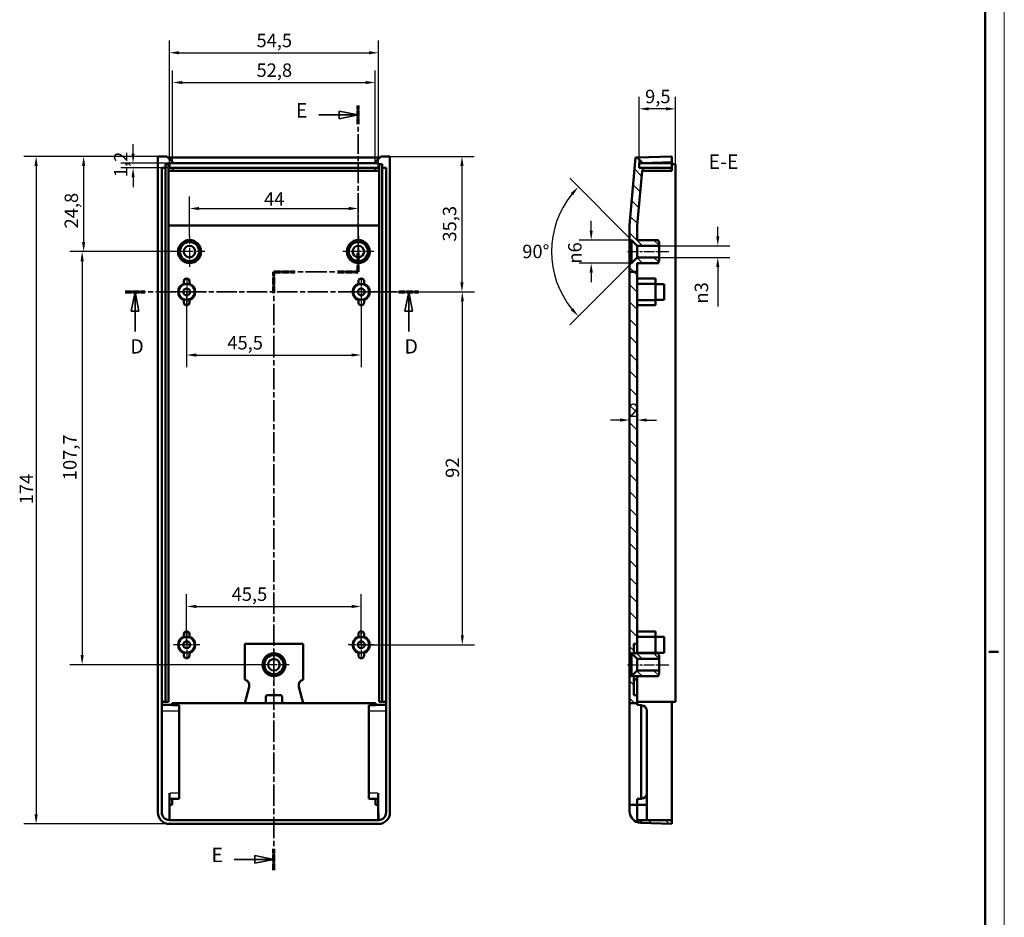
# Model space of a CAD drawing. Extents: x 0 to 841, y 0 to 594.
# Drawn here: x 584 to 841, y 228 to 462 of the extents above; entities that cross this region are included whole.
import ezdxf

# ---------------------------------------------------------------- set-up
doc = ezdxf.new("R2010")
doc.units = 0
doc.linetypes.add('CHAIN', pattern=[0.3543, 0.2362, -0.0295, 0.0591, -0.0295])
doc.linetypes.add('LONG_DASH_DOTTED', pattern=[0.3001, 0.2362, -0.0295, 0.0049, -0.0295])
doc.layers.get('0').update_dxf_attribs({"lineweight": 25})
for name, color, linetype, lineweight in [('Centro(ISO)', 179, 'CHAIN', 25), ('Geometria schizzo(ISO)', 7, 'Continuous', 50), ('Linea del centro(ISO)', 179, 'CHAIN', 25), ('Linee di vista in sezione(ISO)', 7, 'LONG_DASH_DOTTED', 35), ('Quote(ISO)', 7, 'Continuous', 25), ('Simboli(ISO)', 7, 'Continuous', 25), ('Spigoli tangenti visibili(ISO)', 251, 'Continuous', 30), ('Spigoli visibili(ISO)', 7, 'Continuous', 50), ('Tratteggio', 3, 'Continuous', 9)]:
    doc.layers.add(name, color=color, linetype=linetype, lineweight=lineweight)
doc.styles.add('DEFAULT-ISO~0', font='ARIAL.TTF')
doc.styles.add('Stile testo32', font='ARIAL.TTF')
doc.dimstyles.new('DEFAULT-ISO-Metodo 1b', dxfattribs={"dimtxt": 3.5, "dimasz": 2.5, "dimexe": 3.175, "dimexo": 0, "dimgap": 0.762, "dimtad": 1, "dimtoh": 1, "dimrnd": 1e-08, "dimtxsty": 'DEFAULT-ISO~0', "dimcen": 0.09, "dimdle": 10, "dimclrd": 2, "dimclre": 2, "dimclrt": 6, "dimazin": 2, "dimtfac": 0.714286, "dimtofl": 0, "dimtmove": 0, "dimatfit": 3, "dimfxl": 0, "dimtolj": 1, "dimlwd": 25, "dimlwe": 25, "dimarcsym": 0})

# ---------------------------------------------------------------- blocks, each defined once
blk = doc.blocks.new('Bordi A1')
at = {"layer": 'Geometria schizzo(ISO)', "color": 4, "lineweight": 18}
blk.add_line((841, 594), (841, 0), dxfattribs=at)
at = {"layer": 'Geometria schizzo(ISO)'}
for p, q in [((836, 589), (836, 5)), ((839.5, 297), (837, 297))]:
    blk.add_line(p, q, dxfattribs=at)
blk = doc.blocks.new('SezioneConv2d3')
at = {"layer": 'Linee di vista in sezione(ISO)', "linetype": 'CHAIN', "ltscale": 21.732794}
blk.add_line((672.6, 396.01), (672.6, 439.41), dxfattribs=at)
at = {"layer": 'Linee di vista in sezione(ISO)', "lineweight": 70, "ltscale": 6.42811}
for p, q in [((672.6, 434.51), (672.6, 439.41)), ((672.6, 396.01), (672.6, 400.91))]:
    blk.add_line(p, q, dxfattribs=at)
at = {"layer": 'Linee di vista in sezione(ISO)', "linetype": 'Continuous'}
for p, q in [((662.31, 436.96), (667.6, 436.96)), ((672.6, 436.96), (667.6, 437.96)), ((667.6, 437.96), (667.6, 435.96)), ((667.6, 436.96), (672.6, 436.96)), ((667.6, 435.96), (672.6, 436.96)), ((650.6, 242.87), (645.6, 243.87)), ((645.6, 243.87), (645.6, 241.87)), ((640.23, 242.87), (645.6, 242.87)), ((645.6, 242.87), (650.6, 242.87)), ((645.6, 241.87), (650.6, 242.87))]:
    blk.add_line(p, q, dxfattribs=at)
at = {"layer": 'Linee di vista in sezione(ISO)', "linetype": 'CHAIN', "ltscale": 23.57756}
blk.add_line((650.6, 240.09), (650.6, 396.01), dxfattribs=at)
at = {"layer": 'Linee di vista in sezione(ISO)', "lineweight": 70, "ltscale": 7.285568}
for p, q in [((650.6, 390.46), (650.6, 396.01)), ((650.6, 240.09), (650.6, 245.65))]:
    blk.add_line(p, q, dxfattribs=at)
at = {"layer": 'Linee di vista in sezione(ISO)', "linetype": 'CHAIN', "ltscale": 23.332392}
blk.add_line((650.6, 396.01), (672.6, 396.01), dxfattribs=at)
at = {"layer": 'Linee di vista in sezione(ISO)', "lineweight": 70, "ltscale": 7.171613}
for p, q in [((650.6, 396.01), (656.07, 396.01)), ((667.14, 396.01), (672.6, 396.01))]:
    blk.add_line(p, q, dxfattribs=at)
at = {"layer": 'Linee di vista in sezione(ISO)', "linetype": 'Continuous', "flags": 128}
for points in [[(667.6, 435.96), (672.6, 436.96)], [(645.6, 241.87), (650.6, 242.87)]]:
    blk.add_lwpolyline(points, dxfattribs=at)
at = {"layer": 'Linee di vista in sezione(ISO)'}
for points in [[(667.6, 435.96), (672.6, 436.96), (667.6, 437.96), (667.6, 435.96)], [(645.6, 241.87), (650.6, 242.87), (645.6, 243.87), (645.6, 241.87)]]:
    blk.add_solid(points, dxfattribs=at)
at = {"layer": 'Linee di vista in sezione(ISO)', "insert": (656.32, 435.09), "char_height": 3.75, "attachment_point": 7, "line_spacing_factor": 2.876546, "style": 'Stile testo32'}
blk.add_mtext('E', dxfattribs=at)
at = {"layer": 'Linee di vista in sezione(ISO)', "insert": (634.32, 240.99), "char_height": 3.75, "attachment_point": 7, "style": 'Stile testo32'}
blk.add_mtext('E', dxfattribs=at)
blk = doc.blocks.new('*D98')
at = {"layer": 'Defpoints', "color": 0, "linetype": 'Continuous'}
for p in [(620.35, 426.13), (588.6, 252.13), (623.35, 252.13)]:
    blk.add_point(p, dxfattribs=at)
at = {"layer": 'Quote(ISO)', "color": 2, "linetype": 'Continuous', "lineweight": 25}
for p, q in [((620.35, 426.13), (585.42, 426.13)), ((588.6, 423.63), (588.6, 254.63)), ((623.35, 252.13), (585.42, 252.13))]:
    blk.add_line(p, q, dxfattribs=at)
at = {"layer": 'Quote(ISO)', "color": 2, "linetype": 'Continuous'}
for points in [[(588.18, 423.63), (589.02, 423.63), (588.6, 426.13)], [(588.18, 254.63), (589.02, 254.63), (588.6, 252.13)]]:
    blk.add_solid(points, dxfattribs=at)
at = {"layer": 'Quote(ISO)', "color": 6, "linetype": 'Continuous', "lineweight": 25, "insert": (584.32, 335.43), "char_height": 3.5, "attachment_point": 1, "rotation": 90, "style": 'DEFAULT-ISO~0'}
blk.add_mtext('\\A1;174', dxfattribs=at)
blk = doc.blocks.new('SezioneConv2d5')
at = {"layer": 'Linee di vista in sezione(ISO)', "linetype": 'CHAIN', "ltscale": 22.367605}
blk.add_line((611.86, 390.81), (688.31, 390.81), dxfattribs=at)
at = {"layer": 'Linee di vista in sezione(ISO)', "lineweight": 70, "ltscale": 6.723174}
for p, q in [((611.86, 390.81), (616.98, 390.81)), ((683.18, 390.81), (688.31, 390.81))]:
    blk.add_line(p, q, dxfattribs=at)
at = {"layer": 'Linee di vista in sezione(ISO)', "linetype": 'Continuous'}
for p, q in [((614.42, 390.81), (613.42, 385.81)), ((614.42, 385.81), (614.42, 390.81)), ((615.42, 385.81), (614.42, 390.81)), ((685.74, 390.81), (684.74, 385.81)), ((685.74, 385.81), (685.74, 390.81)), ((686.74, 385.81), (685.74, 390.81)), ((613.42, 385.81), (615.42, 385.81)), ((614.42, 380.51), (614.42, 385.81)), ((684.74, 385.81), (686.74, 385.81)), ((685.74, 380.51), (685.74, 385.81))]:
    blk.add_line(p, q, dxfattribs=at)
at = {"layer": 'Linee di vista in sezione(ISO)', "linetype": 'Continuous', "flags": 128}
for points in [[(615.42, 385.81), (614.42, 390.81)], [(686.74, 385.81), (685.74, 390.81)]]:
    blk.add_lwpolyline(points, dxfattribs=at)
at = {"layer": 'Linee di vista in sezione(ISO)'}
for points in [[(615.42, 385.81), (614.42, 390.81), (613.42, 385.81), (615.42, 385.81)], [(686.74, 385.81), (685.74, 390.81), (684.74, 385.81), (686.74, 385.81)]]:
    blk.add_solid(points, dxfattribs=at)
at = {"layer": 'Linee di vista in sezione(ISO)', "char_height": 3.75, "attachment_point": 7, "style": 'Stile testo32'}
for insert in [(613.14, 373.56), (684.62, 373.56)]:
    blk.add_mtext('D', dxfattribs=dict(at, insert=insert))
blk = doc.blocks.new('*D107')
at = {"layer": 'Defpoints', "color": 0, "linetype": 'Continuous'}
for p in [(672.6, 412.54), (628.6, 405.31), (672.6, 401.31)]:
    blk.add_point(p, dxfattribs=at)
at = {"layer": 'Quote(ISO)', "color": 2, "linetype": 'Continuous', "lineweight": 25}
for p, q in [((628.6, 405.31), (628.6, 415.71)), ((672.6, 401.31), (672.6, 415.71)), ((631.1, 412.54), (670.1, 412.54))]:
    blk.add_line(p, q, dxfattribs=at)
at = {"layer": 'Quote(ISO)', "color": 2, "linetype": 'Continuous'}
for points in [[(631.1, 412.96), (631.1, 412.12), (628.6, 412.54)], [(670.1, 412.96), (670.1, 412.12), (672.6, 412.54)]]:
    blk.add_solid(points, dxfattribs=at)
at = {"layer": 'Quote(ISO)', "color": 6, "linetype": 'Continuous', "lineweight": 25, "insert": (648.03, 416.8), "char_height": 3.5, "attachment_point": 1, "style": 'DEFAULT-ISO~0'}
blk.add_mtext('\\A1;44', dxfattribs=at)
blk = doc.blocks.new('*D108')
at = {"layer": 'Defpoints', "color": 0, "linetype": 'Continuous'}
for p in [(627.85, 390.81), (673.35, 390.81), (673.35, 374.35)]:
    blk.add_point(p, dxfattribs=at)
at = {"layer": 'Quote(ISO)', "color": 2, "linetype": 'Continuous', "lineweight": 25}
for p, q in [((627.85, 390.81), (627.85, 371.17)), ((673.35, 390.81), (673.35, 371.17)), ((630.35, 374.35), (670.85, 374.35))]:
    blk.add_line(p, q, dxfattribs=at)
at = {"layer": 'Quote(ISO)', "color": 2, "linetype": 'Continuous'}
for points in [[(630.35, 374.77), (630.35, 373.93), (627.85, 374.35)], [(670.85, 374.77), (670.85, 373.93), (673.35, 374.35)]]:
    blk.add_solid(points, dxfattribs=at)
at = {"layer": 'Quote(ISO)', "color": 6, "linetype": 'Continuous', "lineweight": 25, "insert": (638.46, 379.3), "char_height": 3.5, "attachment_point": 1, "style": 'DEFAULT-ISO~0'}
blk.add_mtext('\\A1;45,5', dxfattribs=at)
blk = doc.blocks.new('*D109')
at = {"layer": 'Defpoints', "color": 0, "linetype": 'Continuous'}
for p in [(673.35, 308.81), (627.85, 298.81), (673.35, 298.81)]:
    blk.add_point(p, dxfattribs=at)
at = {"layer": 'Quote(ISO)', "color": 2, "linetype": 'Continuous', "lineweight": 25}
for p, q in [((627.85, 298.81), (627.85, 311.99)), ((673.35, 298.81), (673.35, 311.99)), ((630.35, 308.81), (670.85, 308.81))]:
    blk.add_line(p, q, dxfattribs=at)
at = {"layer": 'Quote(ISO)', "color": 2, "linetype": 'Continuous'}
for points in [[(630.35, 309.23), (630.35, 308.4), (627.85, 308.81)], [(670.85, 309.23), (670.85, 308.4), (673.35, 308.81)]]:
    blk.add_solid(points, dxfattribs=at)
at = {"layer": 'Quote(ISO)', "color": 6, "linetype": 'Continuous', "lineweight": 25, "insert": (639.57, 313.77), "char_height": 3.5, "attachment_point": 1, "style": 'DEFAULT-ISO~0'}
blk.add_mtext('\\A1;45,5', dxfattribs=at)
blk = doc.blocks.new('*D110')
at = {"layer": 'Defpoints', "color": 0, "linetype": 'Continuous'}
for p in [(620.35, 426.13), (601, 401.31), (628.6, 401.31)]:
    blk.add_point(p, dxfattribs=at)
at = {"layer": 'Quote(ISO)', "color": 2, "linetype": 'Continuous', "lineweight": 25}
for p, q in [((620.35, 426.13), (597.82, 426.13)), ((601, 423.63), (601, 403.81)), ((628.6, 401.31), (597.82, 401.31))]:
    blk.add_line(p, q, dxfattribs=at)
at = {"layer": 'Quote(ISO)', "color": 2, "linetype": 'Continuous'}
for points in [[(600.58, 423.63), (601.41, 423.63), (601, 426.13)], [(600.58, 403.81), (601.41, 403.81), (601, 401.31)]]:
    blk.add_solid(points, dxfattribs=at)
at = {"layer": 'Quote(ISO)', "color": 6, "linetype": 'Continuous', "lineweight": 25, "insert": (596.03, 407.35), "char_height": 3.5, "attachment_point": 1, "rotation": 90, "style": 'DEFAULT-ISO~0'}
blk.add_mtext('\\A1;24,8', dxfattribs=at)
blk = doc.blocks.new('*D111')
at = {"layer": 'Defpoints', "color": 0, "linetype": 'Continuous'}
for p in [(628.6, 401.31), (600.6, 293.63), (650.6, 293.63)]:
    blk.add_point(p, dxfattribs=at)
at = {"layer": 'Quote(ISO)', "color": 2, "linetype": 'Continuous', "lineweight": 25}
for p, q in [((628.6, 401.31), (597.43, 401.31)), ((600.6, 398.81), (600.6, 296.13)), ((650.6, 293.63), (597.43, 293.63))]:
    blk.add_line(p, q, dxfattribs=at)
at = {"layer": 'Quote(ISO)', "color": 2, "linetype": 'Continuous'}
for points in [[(600.19, 398.81), (601.02, 398.81), (600.6, 401.31)], [(600.19, 296.13), (601.02, 296.13), (600.6, 293.63)]]:
    blk.add_solid(points, dxfattribs=at)
at = {"layer": 'Quote(ISO)', "color": 6, "linetype": 'Continuous', "lineweight": 25, "insert": (595.64, 341.73), "char_height": 3.5, "attachment_point": 1, "rotation": 90, "style": 'DEFAULT-ISO~0'}
blk.add_mtext('\\A1;107,7', dxfattribs=at)
blk = doc.blocks.new('*D112')
at = {"layer": 'Defpoints', "color": 0, "linetype": 'Continuous'}
for p in [(680.85, 426.13), (673.35, 390.81), (699.61, 390.81)]:
    blk.add_point(p, dxfattribs=at)
at = {"layer": 'Quote(ISO)', "color": 2, "linetype": 'Continuous', "lineweight": 25}
for p, q in [((680.85, 426.13), (702.78, 426.13)), ((699.61, 423.63), (699.61, 393.31)), ((673.35, 390.81), (702.78, 390.81))]:
    blk.add_line(p, q, dxfattribs=at)
at = {"layer": 'Quote(ISO)', "color": 2, "linetype": 'Continuous'}
for points in [[(699.19, 423.63), (700.03, 423.63), (699.61, 426.13)], [(699.19, 393.31), (700.03, 393.31), (699.61, 390.81)]]:
    blk.add_solid(points, dxfattribs=at)
at = {"layer": 'Quote(ISO)', "color": 6, "linetype": 'Continuous', "lineweight": 25, "insert": (694.64, 403.93), "char_height": 3.5, "attachment_point": 1, "rotation": 90, "style": 'DEFAULT-ISO~0'}
blk.add_mtext('\\A1;35,3', dxfattribs=at)
blk = doc.blocks.new('*D113')
at = {"layer": 'Defpoints', "color": 0, "linetype": 'Continuous'}
for p in [(673.35, 390.81), (673.35, 298.81), (699.71, 298.81)]:
    blk.add_point(p, dxfattribs=at)
at = {"layer": 'Quote(ISO)', "color": 2, "linetype": 'Continuous', "lineweight": 25}
for p, q in [((673.35, 390.81), (702.89, 390.81)), ((699.71, 388.31), (699.71, 301.31)), ((673.35, 298.81), (702.89, 298.81))]:
    blk.add_line(p, q, dxfattribs=at)
at = {"layer": 'Quote(ISO)', "color": 2, "linetype": 'Continuous'}
for points in [[(699.3, 388.31), (700.13, 388.31), (699.71, 390.81)], [(699.3, 301.31), (700.13, 301.31), (699.71, 298.81)]]:
    blk.add_solid(points, dxfattribs=at)
at = {"layer": 'Quote(ISO)', "color": 6, "linetype": 'Continuous', "lineweight": 25, "insert": (695.38, 342.33), "char_height": 3.5, "attachment_point": 1, "rotation": 90, "style": 'DEFAULT-ISO~0'}
blk.add_mtext('\\A1;92', dxfattribs=at)
blk = doc.blocks.new('*D114')
at = {"layer": 'Defpoints', "color": 0, "linetype": 'Continuous'}
for p in [(751.01, 402.81), (766.31, 402.81), (751.01, 399.81)]:
    blk.add_point(p, dxfattribs=at)
at = {"layer": 'Quote(ISO)', "color": 2, "linetype": 'Continuous', "lineweight": 25}
for p, q in [((766.31, 405.31), (766.31, 407.81)), ((751.01, 402.81), (769.48, 402.81)), ((751.01, 399.81), (769.48, 399.81)), ((766.31, 397.31), (766.31, 387.01))]:
    blk.add_line(p, q, dxfattribs=at)
at = {"layer": 'Quote(ISO)', "color": 2, "linetype": 'Continuous'}
for points in [[(765.89, 405.31), (766.72, 405.31), (766.31, 402.81)], [(765.89, 397.31), (766.72, 397.31), (766.31, 399.81)]]:
    blk.add_solid(points, dxfattribs=at)
at = {"layer": 'Quote(ISO)', "color": 6, "linetype": 'Continuous', "lineweight": 25, "insert": (760.28, 387.77), "char_height": 3.5, "attachment_point": 1, "rotation": 90, "style": 'DEFAULT-ISO~0'}
blk.add_mtext('\\A1;\\fAIGDT|b0|i0;\\H3.5000;n\\fArial|b0|i0;\\H3.5000;3', dxfattribs=at)
blk = doc.blocks.new('*D115')
at = {"layer": 'Defpoints', "color": 0, "linetype": 'Continuous'}
for p in [(723.78, 407.48), (743.81, 404.31), (746.81, 401.31), (745.31, 399.81)]:
    blk.add_point(p, dxfattribs=at)
at = {"layer": 'Quote(ISO)', "color": 2, "linetype": 'Continuous', "lineweight": 25}
for p, q in [((743.81, 404.31), (727.71, 420.42)), ((745.31, 399.81), (727.71, 382.21))]:
    blk.add_line(p, q, dxfattribs=at)
blk.add_arc((746.81, 401.31), 23.84, 141.0116, 218.9884, dxfattribs=at)
at = {"layer": 'Quote(ISO)', "color": 2, "linetype": 'Continuous'}
for points in [[(727.97, 416.59), (728.59, 416.03), (729.95, 418.17)], [(728.59, 386.59), (727.97, 386.04), (729.95, 384.46)]]:
    blk.add_solid(points, dxfattribs=at)
at = {"layer": 'Quote(ISO)', "color": 6, "linetype": 'Continuous', "lineweight": 25, "insert": (715.34, 403.1), "char_height": 3.5, "attachment_point": 1, "style": 'DEFAULT-ISO~0'}
blk.add_mtext('\\A1;90°', dxfattribs=at)
blk = doc.blocks.new('*D116')
at = {"layer": 'Defpoints', "color": 0, "linetype": 'Continuous'}
for p in [(743.31, 404.31), (733.31, 398.31), (743.31, 398.31)]:
    blk.add_point(p, dxfattribs=at)
at = {"layer": 'Quote(ISO)', "color": 2, "linetype": 'Continuous', "lineweight": 25}
for p, q in [((733.31, 406.81), (733.31, 409.31)), ((743.31, 404.31), (730.14, 404.31)), ((743.31, 398.31), (730.14, 398.31)), ((733.31, 395.81), (733.31, 393.31))]:
    blk.add_line(p, q, dxfattribs=at)
at = {"layer": 'Quote(ISO)', "color": 2, "linetype": 'Continuous'}
for points in [[(732.89, 406.81), (733.73, 406.81), (733.31, 404.31)], [(732.89, 395.81), (733.73, 395.81), (733.31, 398.31)]]:
    blk.add_solid(points, dxfattribs=at)
at = {"layer": 'Quote(ISO)', "color": 6, "linetype": 'Continuous', "lineweight": 25, "insert": (727.28, 398.18), "char_height": 3.5, "attachment_point": 1, "rotation": 90, "style": 'DEFAULT-ISO~0'}
blk.add_mtext('\\A1;\\fAIGDT|b0|i0;\\H3.5000;n\\fArial|b0|i0;\\H3.5000;6', dxfattribs=at)
blk = doc.blocks.new('*D117')
at = {"layer": 'Defpoints', "color": 0, "linetype": 'Continuous'}
for p in [(743.31, 357.4), (745.31, 357.4), (745.31, 357.4)]:
    blk.add_point(p, dxfattribs=at)
at = {"layer": 'Quote(ISO)', "color": 2, "linetype": 'Continuous', "lineweight": 25}
for p, q in [((740.81, 357.4), (738.31, 357.4)), ((747.81, 357.4), (750.31, 357.4))]:
    blk.add_line(p, q, dxfattribs=at)
at = {"layer": 'Quote(ISO)', "color": 2, "linetype": 'Continuous'}
for points in [[(740.81, 357.82), (740.81, 356.98), (743.31, 357.4)], [(747.81, 357.82), (747.81, 356.98), (745.31, 357.4)]]:
    blk.add_solid(points, dxfattribs=at)
at = {"layer": 'Quote(ISO)', "color": 6, "linetype": 'Continuous', "lineweight": 25, "insert": (743.15, 361.68), "char_height": 3.5, "attachment_point": 1, "style": 'DEFAULT-ISO~0'}
blk.add_mtext('\\A1;2', dxfattribs=at)
blk = doc.blocks.new('*D137')
at = {"layer": 'Defpoints', "color": 0, "linetype": 'Continuous'}
for p in [(677.85, 453.15), (623.35, 424.33), (677.85, 424.33)]:
    blk.add_point(p, dxfattribs=at)
at = {"layer": 'Quote(ISO)', "color": 2, "linetype": 'Continuous', "lineweight": 25}
for p, q in [((623.35, 424.33), (623.35, 456.32)), ((677.85, 424.33), (677.85, 456.32)), ((625.85, 453.15), (675.35, 453.15))]:
    blk.add_line(p, q, dxfattribs=at)
at = {"layer": 'Quote(ISO)', "color": 2, "linetype": 'Continuous'}
for points in [[(625.85, 453.56), (625.85, 452.73), (623.35, 453.15)], [(675.35, 453.56), (675.35, 452.73), (677.85, 453.15)]]:
    blk.add_solid(points, dxfattribs=at)
at = {"layer": 'Quote(ISO)', "color": 6, "linetype": 'Continuous', "lineweight": 25, "insert": (646.05, 458.1), "char_height": 3.5, "attachment_point": 1, "style": 'DEFAULT-ISO~0'}
blk.add_mtext('\\A1;54,5', dxfattribs=at)
blk = doc.blocks.new('*D138')
at = {"layer": 'Defpoints', "color": 0, "linetype": 'Continuous'}
for p in [(677, 445.39), (624.2, 424.33), (677, 424.33)]:
    blk.add_point(p, dxfattribs=at)
at = {"layer": 'Quote(ISO)', "color": 2, "linetype": 'Continuous', "lineweight": 25}
for p, q in [((624.2, 424.33), (624.2, 448.56)), ((677, 424.33), (677, 448.56)), ((626.7, 445.39), (674.5, 445.39))]:
    blk.add_line(p, q, dxfattribs=at)
at = {"layer": 'Quote(ISO)', "color": 2, "linetype": 'Continuous'}
for points in [[(626.7, 445.81), (626.7, 444.97), (624.2, 445.39)], [(674.5, 445.81), (674.5, 444.97), (677, 445.39)]]:
    blk.add_solid(points, dxfattribs=at)
at = {"layer": 'Quote(ISO)', "color": 6, "linetype": 'Continuous', "lineweight": 25, "insert": (646.06, 450.36), "char_height": 3.5, "attachment_point": 1, "style": 'DEFAULT-ISO~0'}
blk.add_mtext('\\A1;52,8', dxfattribs=at)
blk = doc.blocks.new('*D139')
at = {"layer": 'Defpoints', "color": 0, "linetype": 'Continuous'}
for p in [(745.81, 438.52), (745.81, 424.33), (755.31, 424.13)]:
    blk.add_point(p, dxfattribs=at)
at = {"layer": 'Quote(ISO)', "color": 2, "linetype": 'Continuous', "lineweight": 25}
for p, q in [((745.81, 424.33), (745.81, 441.69)), ((755.31, 424.13), (755.31, 441.69)), ((752.81, 438.52), (748.31, 438.52))]:
    blk.add_line(p, q, dxfattribs=at)
at = {"layer": 'Quote(ISO)', "color": 2, "linetype": 'Continuous'}
for points in [[(748.31, 438.94), (748.31, 438.1), (745.81, 438.52)], [(752.81, 438.94), (752.81, 438.1), (755.31, 438.52)]]:
    blk.add_solid(points, dxfattribs=at)
at = {"layer": 'Quote(ISO)', "color": 6, "linetype": 'Continuous', "lineweight": 25, "insert": (747.36, 443.49), "char_height": 3.5, "attachment_point": 1, "style": 'DEFAULT-ISO~0'}
blk.add_mtext('\\A1;9,5', dxfattribs=at)
blk = doc.blocks.new('*D140')
at = {"layer": 'Defpoints', "color": 0, "linetype": 'Continuous'}
for p in [(623.35, 424.33), (613.88, 423.13), (623.35, 423.13)]:
    blk.add_point(p, dxfattribs=at)
at = {"layer": 'Quote(ISO)', "color": 2, "linetype": 'Continuous', "lineweight": 25}
for p, q in [((613.88, 426.83), (613.88, 429.33)), ((623.35, 424.33), (610.71, 424.33)), ((623.35, 423.13), (610.71, 423.13)), ((613.88, 420.63), (613.88, 418.13))]:
    blk.add_line(p, q, dxfattribs=at)
at = {"layer": 'Quote(ISO)', "color": 2, "linetype": 'Continuous'}
for points in [[(613.47, 426.83), (614.3, 426.83), (613.88, 424.33)], [(613.47, 420.63), (614.3, 420.63), (613.88, 423.13)]]:
    blk.add_solid(points, dxfattribs=at)
at = {"layer": 'Quote(ISO)', "color": 6, "linetype": 'Continuous', "lineweight": 25, "insert": (608.92, 420.72), "char_height": 3.5, "attachment_point": 1, "rotation": 90, "style": 'DEFAULT-ISO~0'}
blk.add_mtext('\\A1;1,2', dxfattribs=at)

msp = doc.modelspace()

# ---------------------------------------------------------------- hatches: boundary and pattern name
at = {"layer": 'Tratteggio'}
h = msp.add_hatch(dxfattribs=at)
h.set_pattern_fill('ANSI31', color=256, scale=25.4, angle=90, style=0)
h.set_pattern_definition([(135, (0, 0), (-2.245064, -2.245064), [])])
h.paths.add_polyline_path([(745.31, 396.01), (743.31, 396.01), (743.31, 296.628), (743.81, 296.628), (745.124, 295.314), (745.31, 295.128), (750.11, 295.128), (751.01, 295.128), (751.01, 296.128), (750.81, 296.128), (750.81, 296.628), (750.11, 296.628), (745.31, 296.628), (744.41, 296.628), (744.41, 299.028), (745.31, 299.028), (745.31, 300.935), (745.31, 301.564), (745.31, 302.314), (745.31, 387.314), (745.31, 388.064), (745.31, 388.693), (745.31, 392.935), (745.31, 393.564), (745.31, 394.314)])
h.paths.add_polyline_path([(751.01, 403.814), (750.81, 403.814), (750.81, 404.314), (745.31, 404.314), (745.31, 408.111), (746.554, 422.328), (746.81, 422.328), (746.81, 423.128), (745.81, 423.128), (745.81, 424.328), (746.81, 424.328), (746.81, 424.366), (745.311, 425.814), (744.85, 425.798), (743.31, 408.198), (743.31, 404.314), (743.81, 404.314), (745.31, 402.814), (751.01, 402.814)])
h.paths.add_polyline_path([(746.31, 252.416), (746.31, 252.408), (754.31, 252.128), (754.31, 253.128), (747.81, 253.128), (746.31, 253.128)])
h.paths.add_polyline_path([(750.81, 291.128), (751.01, 291.128), (751.01, 292.128), (745.31, 292.128), (743.81, 290.628), (743.31, 290.628), (743.31, 283.628), (744.41, 283.628), (745.31, 283.628), (745.31, 285.228), (745.31, 285.728), (744.41, 285.728), (744.41, 287.896), (744.41, 289.728), (744.41, 290.628), (745.31, 290.628), (750.81, 290.628)])
h.paths.add_polyline_path([(745.31, 396.01), (745.31, 398.314), (750.81, 398.314), (750.81, 398.814), (751.01, 398.814), (751.01, 399.814), (745.31, 399.814), (743.81, 398.314), (743.31, 398.314), (743.31, 396.01)])

# ---------------------------------------------------------------- linework, layer by layer
at = {"layer": 'Centro(ISO)', "linetype": 'CHAIN', "ltscale": 8.88956}
for p, q in [((628.605, 405.314), (628.605, 397.314)), ((672.605, 405.314), (672.605, 397.314)), ((632.605, 401.314), (624.605, 401.314)), ((676.605, 401.314), (668.605, 401.314)), ((650.605, 297.628), (650.605, 289.628)), ((654.605, 293.628), (646.605, 293.628))]:
    msp.add_line(p, q, dxfattribs=at)
at = {"layer": 'Centro(ISO)', "linetype": 'CHAIN', "ltscale": 7.55611}
for p, q in [((627.855, 394.214), (627.855, 387.414)), ((673.355, 394.214), (673.355, 387.414)), ((631.255, 390.814), (624.455, 390.814)), ((676.755, 390.814), (669.955, 390.814)), ((627.855, 302.214), (627.855, 295.414)), ((673.355, 302.214), (673.355, 295.414)), ((631.255, 298.814), (624.455, 298.814)), ((676.755, 298.814), (669.955, 298.814))]:
    msp.add_line(p, q, dxfattribs=at)
at = {"layer": 'Linea del centro(ISO)', "linetype": 'CHAIN', "ltscale": 11.889819}
for p, q in [((742.81, 401.314), (753.51, 401.314)), ((742.81, 293.628), (753.51, 293.628))]:
    msp.add_line(p, q, dxfattribs=at)
at = {"layer": 'Spigoli tangenti visibili(ISO)'}
for p, q in [((625.63, 283.082), (621.58, 283.082)), ((679.63, 283.082), (675.58, 283.082)), ((621.58, 281.583), (625.63, 281.583)), ((675.58, 281.583), (679.63, 281.583)), ((625.732, 260.173), (623.527, 260.173)), ((677.682, 260.173), (675.477, 260.173)), ((623.527, 258.675), (625.732, 258.675)), ((675.477, 258.675), (677.682, 258.675))]:
    msp.add_line(p, q, dxfattribs=at)
at = {"layer": 'Spigoli visibili(ISO)'}
for p, q in [((622.705, 426.128), (620.355, 426.128)), ((620.355, 426.128), (620.355, 255.127)), ((622.705, 426.128), (624.205, 424.627)), ((677.005, 424.627), (678.505, 426.128)), ((680.855, 426.128), (678.505, 426.128)), ((680.855, 255.127), (680.855, 426.128)), ((754.31, 426.128), (745.311, 425.814)), ((754.31, 424.627), (754.31, 426.128)), ((622.356, 283.928), (622.356, 424.127)), ((622.356, 424.127), (623.155, 424.127)), ((678.191, 425.814), (623.019, 425.814)), ((623.155, 424.127), (623.155, 283.928)), ((623.355, 424.328), (624.205, 424.328)), ((623.355, 423.128), (623.355, 424.328)), ((624.205, 424.328), (624.205, 424.627)), ((624.205, 424.366), (677.005, 424.366)), ((624.205, 424.328), (677.005, 424.328)), ((677.005, 424.627), (677.005, 424.328)), ((677.005, 424.328), (677.855, 424.328)), ((677.855, 424.328), (677.855, 423.128)), ((678.055, 283.928), (678.055, 424.127)), ((678.055, 424.127), (678.854, 424.127)), ((678.854, 424.127), (678.854, 283.928)), ((744.85, 425.798), (743.31, 408.198)), ((745.311, 425.814), (744.85, 425.798)), ((746.81, 424.366), (745.311, 425.814)), ((745.81, 423.128), (745.81, 424.328)), ((745.81, 424.328), (746.81, 424.328)), ((746.81, 424.366), (754.31, 424.627)), ((746.81, 424.328), (746.81, 424.366)), ((746.81, 424.328), (754.31, 424.328)), ((754.31, 424.627), (754.31, 424.328)), ((754.31, 424.328), (754.31, 423.128)), ((754.31, 424.127), (755.31, 424.127)), ((755.31, 283.928), (755.31, 424.127)), ((621.355, 255.13), (621.355, 423.128)), ((621.355, 423.128), (622.356, 423.128)), ((623.155, 422.328), (624.205, 422.328)), ((624.205, 423.128), (623.355, 423.128)), ((624.205, 423.128), (677.005, 423.128)), ((624.205, 422.328), (624.205, 423.128)), ((677.005, 422.328), (624.205, 422.328)), ((677.005, 423.128), (677.005, 422.328)), ((677.855, 423.128), (677.005, 423.128)), ((677.005, 422.328), (678.055, 422.328)), ((678.854, 423.128), (679.855, 423.128)), ((679.855, 423.128), (679.855, 255.13)), ((745.31, 408.111), (746.554, 422.328)), ((746.81, 423.128), (745.81, 423.128)), ((746.554, 422.328), (746.81, 422.328)), ((746.81, 422.328), (746.81, 423.128)), ((746.81, 423.128), (754.31, 423.128)), ((754.31, 422.328), (746.81, 422.328)), ((754.31, 423.128), (754.31, 422.328)), ((743.31, 408.198), (743.31, 404.314)), ((623.155, 408.111), (678.055, 408.111)), ((745.31, 404.314), (745.31, 408.111)), ((743.31, 404.314), (743.81, 404.314)), ((743.31, 398.314), (743.31, 404.314)), ((743.81, 404.314), (745.31, 402.814)), ((743.81, 404.314), (743.81, 398.314)), ((750.81, 404.314), (745.31, 404.314)), ((750.81, 403.814), (750.81, 404.314)), ((751.01, 403.814), (750.81, 403.814)), ((751.01, 402.814), (751.01, 403.814)), ((745.31, 402.814), (751.01, 402.814)), ((745.31, 402.814), (745.31, 399.814)), ((751.01, 402.814), (751.01, 399.814)), ((743.81, 398.314), (743.31, 398.314)), ((743.31, 398.314), (743.31, 396.01)), ((745.31, 399.814), (743.81, 398.314)), ((751.01, 399.814), (745.31, 399.814)), ((745.31, 396.01), (745.31, 398.314)), ((745.31, 398.314), (750.81, 398.314)), ((750.81, 398.314), (750.81, 398.814)), ((750.81, 398.814), (751.01, 398.814)), ((751.01, 398.814), (751.01, 399.814)), ((745.31, 396.01), (743.31, 396.01)), ((743.31, 396.01), (743.31, 296.628)), ((745.31, 299.028), (745.31, 396.01)), ((627.105, 392.935), (627.105, 393.564)), ((628.605, 393.564), (628.605, 392.935)), ((672.605, 392.935), (672.605, 393.564)), ((674.105, 393.564), (674.105, 392.935)), ((745.31, 394.314), (750.11, 394.314)), ((750.11, 392.935), (745.31, 392.935)), ((750.11, 394.314), (750.11, 393.564)), ((750.11, 392.935), (750.11, 393.564)), ((750.11, 392.935), (750.11, 388.693)), ((750.11, 392.864), (752.31, 392.864)), ((752.31, 392.864), (752.31, 388.764)), ((627.105, 388.064), (627.105, 388.693)), ((628.605, 388.693), (628.605, 388.064)), ((672.605, 388.064), (672.605, 388.693)), ((674.105, 388.693), (674.105, 388.064)), ((745.31, 388.693), (750.11, 388.693)), ((750.11, 388.764), (752.31, 388.764)), ((750.11, 388.064), (750.11, 388.693)), ((750.11, 388.064), (750.11, 387.314)), ((745.31, 387.314), (750.11, 387.314)), ((627.105, 300.935), (627.105, 301.564)), ((628.605, 301.564), (628.605, 300.935)), ((672.605, 300.935), (672.605, 301.564)), ((674.105, 301.564), (674.105, 300.935)), ((745.31, 302.314), (750.11, 302.314)), ((750.11, 300.935), (745.31, 300.935)), ((750.11, 302.314), (750.11, 301.564)), ((750.11, 300.935), (750.11, 301.564)), ((750.11, 300.935), (750.11, 296.693)), ((750.11, 300.864), (752.31, 300.864)), ((752.31, 300.864), (752.31, 296.764)), ((643.005, 289.728), (643.005, 299.028)), ((643.005, 299.028), (658.205, 299.028)), ((658.205, 299.028), (658.205, 289.728)), ((744.41, 296.628), (744.41, 299.028)), ((744.41, 299.028), (745.31, 299.028)), ((745.31, 299.028), (745.31, 296.628)), ((627.105, 296.064), (627.105, 296.693)), ((628.605, 296.693), (628.605, 296.064)), ((672.605, 296.064), (672.605, 296.693)), ((674.105, 296.693), (674.105, 296.064)), ((743.31, 296.628), (743.81, 296.628)), ((743.31, 290.628), (743.31, 296.628)), ((743.81, 296.628), (745.31, 295.128)), ((743.81, 296.628), (743.81, 290.628)), ((750.81, 296.628), (744.41, 296.628)), ((745.31, 296.693), (750.11, 296.693)), ((750.11, 296.764), (752.31, 296.764)), ((750.11, 296.628), (750.11, 296.693)), ((750.81, 296.128), (750.81, 296.628)), ((751.01, 296.128), (750.81, 296.128)), ((751.01, 295.128), (751.01, 296.128)), ((745.31, 295.128), (751.01, 295.128)), ((745.31, 295.128), (745.31, 292.128)), ((751.01, 295.128), (751.01, 292.128)), ((743.81, 290.628), (743.31, 290.628)), ((743.31, 290.628), (743.31, 283.628)), ((745.31, 292.128), (743.81, 290.628)), ((744.41, 285.728), (744.41, 290.628)), ((744.41, 290.628), (750.81, 290.628)), ((751.01, 292.128), (745.31, 292.128)), ((745.31, 290.628), (745.31, 289.728)), ((750.81, 291.128), (751.01, 291.128)), ((750.81, 290.628), (750.81, 291.128)), ((751.01, 291.128), (751.01, 292.128)), ((643.005, 283.628), (644.105, 287.896)), ((657.105, 287.896), (658.205, 283.628)), ((745.31, 289.728), (744.41, 289.728)), ((745.31, 287.896), (745.31, 289.728)), ((745.31, 287.896), (745.31, 285.728)), ((648.505, 285.228), (648.505, 283.628)), ((652.205, 285.728), (649.005, 285.728)), ((652.705, 283.628), (652.705, 285.228)), ((745.31, 285.728), (744.41, 285.728)), ((745.31, 283.628), (745.31, 285.728)), ((621.355, 283.928), (622.356, 283.928)), ((621.355, 283.128), (624.105, 283.128)), ((622.356, 283.928), (623.155, 283.928)), ((624.105, 283.128), (624.105, 283.628)), ((624.105, 283.628), (643.005, 283.628)), ((624.105, 283.085), (624.105, 283.128)), ((625.855, 283.085), (624.105, 283.085)), ((625.855, 283.085), (625.855, 283.082)), ((625.855, 283.082), (625.855, 281.583)), ((648.505, 283.628), (643.005, 283.628)), ((648.505, 283.628), (652.705, 283.628)), ((658.205, 283.628), (652.705, 283.628)), ((658.205, 283.628), (677.105, 283.628)), ((677.105, 283.085), (675.355, 283.085)), ((675.355, 283.085), (675.355, 283.082)), ((675.355, 281.583), (675.355, 283.082)), ((677.105, 283.628), (677.105, 283.128)), ((677.105, 283.128), (677.105, 283.085)), ((677.105, 283.128), (679.855, 283.128)), ((678.055, 283.928), (678.854, 283.928)), ((678.854, 283.928), (679.855, 283.928)), ((743.31, 283.628), (745.31, 283.628)), ((743.31, 257.128), (743.31, 283.628)), ((745.31, 283.928), (755.31, 283.928)), ((745.31, 283.628), (745.31, 283.128)), ((745.31, 283.128), (746.31, 283.085)), ((746.31, 283.085), (746.31, 258.672)), ((746.31, 283.085), (746.376, 283.082)), ((754.31, 283.928), (754.31, 255.13)), ((625.855, 281.583), (625.855, 260.173)), ((675.355, 260.173), (675.355, 281.583)), ((747.81, 260.173), (747.81, 281.583)), ((623.405, 260.173), (623.405, 253.128)), ((625.855, 260.173), (625.855, 258.675)), ((675.355, 258.675), (675.355, 260.173)), ((677.805, 257.128), (677.805, 260.173)), ((747.81, 257.128), (747.81, 260.173)), ((624.105, 258.628), (623.405, 258.628)), ((623.405, 257.128), (624.105, 257.128)), ((624.105, 258.672), (625.855, 258.672)), ((624.105, 258.628), (624.105, 258.672)), ((624.105, 257.128), (624.105, 258.628)), ((625.855, 258.672), (625.855, 258.675)), ((675.355, 258.672), (675.355, 258.675)), ((675.355, 258.672), (677.105, 258.672)), ((677.105, 258.672), (677.105, 258.628)), ((677.805, 258.628), (677.105, 258.628)), ((677.105, 258.628), (677.105, 257.128)), ((677.105, 257.128), (677.805, 257.128)), ((677.853, 253.128), (677.805, 257.128)), ((677.805, 253.128), (677.805, 257.128)), ((743.31, 257.128), (745.31, 257.128)), ((743.319, 255.41), (743.319, 257.128)), ((746.31, 258.672), (745.31, 258.628)), ((745.31, 258.628), (745.31, 257.128)), ((745.31, 257.128), (747.81, 257.128)), ((745.31, 253.128), (745.31, 257.128)), ((746.31, 258.672), (746.376, 258.675)), ((747.81, 253.128), (747.81, 257.128)), ((754.31, 255.13), (754.31, 253.128)), ((623.353, 252.128), (677.857, 252.128)), ((677.853, 253.128), (623.357, 253.128)), ((746.31, 253.128), (745.31, 253.128)), ((746.31, 253.128), (746.31, 252.408)), ((754.31, 253.128), (746.31, 253.128)), ((746.31, 252.408), (754.31, 252.128)), ((754.31, 252.128), (754.31, 253.128))]:
    msp.add_line(p, q, dxfattribs=at)
for centre, radius in [((628.605, 401.314), 3), ((628.605, 401.314), 2.5), ((672.605, 401.314), 3), ((672.605, 401.314), 2.5), ((628.605, 401.314), 1.5), ((672.605, 401.314), 1.5), ((627.855, 390.814), 2.05), ((673.355, 390.814), 2.05), ((627.855, 390.814), 0.9), ((673.355, 390.814), 0.9), ((627.855, 298.814), 2.05), ((673.355, 298.814), 2.05), ((627.855, 298.814), 0.9), ((673.355, 298.814), 0.9), ((650.605, 293.628), 3), ((650.605, 293.628), 2.5), ((650.605, 293.628), 1.5)]:
    msp.add_circle(centre, radius, dxfattribs=at)
for centre, radius, start, end in [((627.855, 390.814), 2.25, 109.47122, 250.52878), ((627.855, 393.564), 0.75, 0, 180), ((627.855, 390.814), 2.25, 289.47122, 70.52878), ((673.355, 390.814), 2.25, 109.47122, 250.52878), ((673.355, 393.564), 0.75, 0, 180), ((673.355, 390.814), 2.25, 289.47122, 70.52878), ((627.855, 388.064), 0.75, 180, 0), ((673.355, 388.064), 0.75, 180, 0), ((627.855, 298.814), 2.25, 109.47122, 250.52878), ((627.855, 301.564), 0.75, 0, 180), ((627.855, 298.814), 2.25, 289.47122, 70.52878), ((673.355, 298.814), 2.25, 109.47122, 250.52878), ((673.355, 301.564), 0.75, 0, 180), ((673.355, 298.814), 2.25, 289.47122, 70.52878), ((627.855, 296.064), 0.75, 180, 0), ((673.355, 296.064), 0.75, 180, 0), ((642.652, 288.27), 1.5, 345.54633, 76.40741), ((658.557, 288.27), 1.5, 103.59259, 194.45367), ((649.005, 285.228), 0.5, 90, 180), ((652.205, 285.228), 0.5, 0, 90), ((746.31, 281.583), 1.5, 0, 87.5), ((746.31, 260.173), 1.5, 272.5, 0), ((623.357, 255.13), 2.002, 180, 270), ((677.853, 255.13), 2.002, 270, 0), ((746.31, 255.41), 2.991, 180, 267.84544)]:
    msp.add_arc(centre, radius, start, end, dxfattribs=at)
for centre, major_axis, ratio, start_param, end_param in [((623.357, 255.13), (-2.124, -2.124), 0.9987828, 5.4983961, 7.0679745), ((677.853, 255.13), (2.124, -2.124), 0.9987828, 5.4983961, 7.0679745), ((752.931, 255.178), (-85.961, 3.002), 0.0348783, 1.4936079, 1.49492)]:
    msp.add_ellipse(centre, major_axis=major_axis, ratio=ratio, start_param=start_param, end_param=end_param, dxfattribs=at)

# ---------------------------------------------------------------- block references
msp.add_blockref('Bordi A1', (0, 0))
at = {"layer": 'Linee di vista in sezione(ISO)'}
for name in ['SezioneConv2d3', 'SezioneConv2d5']:
    msp.add_blockref(name, (0, 0), dxfattribs=at)

# ---------------------------------------------------------------- texts
at = {"layer": 'Simboli(ISO)', "color": 7, "insert": (763.895, 421.707), "char_height": 3.75, "attachment_point": 7, "style": 'Stile testo32'}
msp.add_mtext('E-E ', dxfattribs=at)

# ---------------------------------------------------------------- dimensions: what is measured, and where the dimension line sits
at = {"layer": 'Quote(ISO)', "color": 2, "linetype": 'Continuous', "lineweight": 25}
for base, p1, p2, angle, override, picture, middle in [((677.855, 453.146), (623.355, 424.328), (677.855, 424.328), 180, {"dimdec": 2, "dimtp": 0, "dimtm": 0, "dimtdec": 2}, '*D137', (650.605, 453.146)), ((677.005, 445.39), (624.205, 424.328), (677.005, 424.328), 180, {"dimdec": 2, "dimtp": 0, "dimtm": 0, "dimtdec": 2}, '*D138', (650.605, 445.39)), ((613.885, 423.128), (623.355, 424.328), (623.355, 423.128), 90, {"dimtoh": 0, "dimdec": 2, "dimtp": 0, "dimtm": 0, "dimtdec": 2, "dimtmove": 1}, '*D140', (613.885, 423.728)), ((588.6, 252.128), (620.355, 426.128), (623.353, 252.128), 90, {"dimtoh": 0, "dimdec": 2, "dimtp": 0, "dimtm": 0, "dimtdec": 2, "dimtmove": 1}, '*D98', (588.6, 339.128)), ((600.996, 401.314), (620.355, 426.128), (628.605, 401.314), 90, {"dimtoh": 0, "dimdec": 1, "dimtp": 0, "dimtm": 0, "dimtdec": 2}, '*D110', (600.996, 411.925)), ((699.61, 390.814), (680.855, 426.128), (673.355, 390.814), 90, {"dimtoh": 0, "dimdec": 1, "dimtp": 0, "dimtm": 0, "dimtdec": 2, "dimtmove": 1}, '*D112', (699.61, 408.471)), ((672.605, 412.539), (628.605, 405.314), (672.605, 401.314), 180, {"dimtoh": 0, "dimdec": 2, "dimtp": 0, "dimtm": 0, "dimtdec": 2}, '*D107', (650.605, 412.539)), ((600.605, 293.628), (628.605, 401.314), (650.605, 293.628), 90, {"dimtoh": 0, "dimdec": 1, "dimtp": 0, "dimtm": 0, "dimtdec": 2, "dimtmove": 1}, '*D111', (600.605, 347.471)), ((673.355, 374.349), (627.855, 390.814), (673.355, 390.814), 180, {"dimdec": 2, "dimtp": 0, "dimtm": 0, "dimtdec": 2}, '*D108', (643.089, 374.349)), ((699.712, 298.814), (673.355, 390.814), (673.355, 298.814), 90, {"dimtoh": 0, "dimdec": 2, "dimtp": 0, "dimtm": 0, "dimtdec": 2, "dimtmove": 1}, '*D113', (699.712, 344.814)), ((745.31, 357.401), (743.31, 357.401), (745.31, 357.401), 180, {"dimtoh": 0, "dimdec": 2, "dimse1": 1, "dimse2": 1, "dimtp": 0, "dimtm": 0, "dimtdec": 2}, '*D117', (744.31, 357.401)), ((673.355, 308.814), (627.855, 298.814), (673.355, 298.814), 180, {"dimdec": 2, "dimtp": 0, "dimtm": 0, "dimtdec": 2}, '*D109', (644.198, 308.814))]:
    dim = msp.add_linear_dim(base=base, p1=p1, p2=p2, angle=angle, dimstyle='DEFAULT-ISO-Metodo 1b', override=override, dxfattribs=at)
    dim.commit()
    dim.dimension.update_dxf_attribs({"geometry": picture, "text_midpoint": middle, "dimtype": 160})
dim = msp.add_linear_dim(base=(745.81, 438.52), p1=(755.31, 424.127), p2=(745.81, 424.328), dimstyle='DEFAULT-ISO-Metodo 1b', override={"dimtoh": 0, "dimdec": 2, "dimtp": 0, "dimtm": 0, "dimtdec": 2}, dxfattribs=at)
dim.commit()
dim.dimension.update_dxf_attribs({"geometry": '*D139', "text_midpoint": (750.56, 438.52), "dimtype": 160})
dim = msp.add_angular_dim_3p(base=(723.784, 407.484), center=(746.81, 401.314), p1=(743.81, 404.314), p2=(745.31, 399.814), dimstyle='DEFAULT-ISO-Metodo 1b', override={"dimtad": 2, "dimtih": 1, "dimadec": 2, "dimtp": 0, "dimtm": 0, "dimtdec": 2}, dxfattribs=at)
dim.commit()
dim.dimension.update_dxf_attribs({"geometry": '*D115', "text_midpoint": (722.972, 401.314), "dimtype": 165})
for base, p1, p2, override, picture, middle in [((733.31, 398.314), (743.31, 404.314), (743.31, 398.314), {"dimtoh": 0, "dimdec": 2, "dimtp": 0, "dimtm": 0, "dimtdec": 2, "dimtmove": 1}, '*D116', (733.31, 401.314)), ((766.307, 402.814), (751.01, 399.814), (751.01, 402.814), {"dimtoh": 0, "dimdec": 2, "dimtp": 0, "dimtm": 0, "dimtdec": 2}, '*D114', (766.307, 390.913))]:
    dim = msp.add_linear_dim(base=base, p1=p1, p2=p2, angle=90, text='\\fAIGDT|b0|i0;\\H3.5000;n\\fArial|b0|i0;\\H3.5000;<>', dimstyle='DEFAULT-ISO-Metodo 1b', override=override, dxfattribs=at)
    dim.commit()
    dim.dimension.update_dxf_attribs({"geometry": picture, "text_midpoint": middle, "dimtype": 160})

doc.saveas('drawing.dxf')
